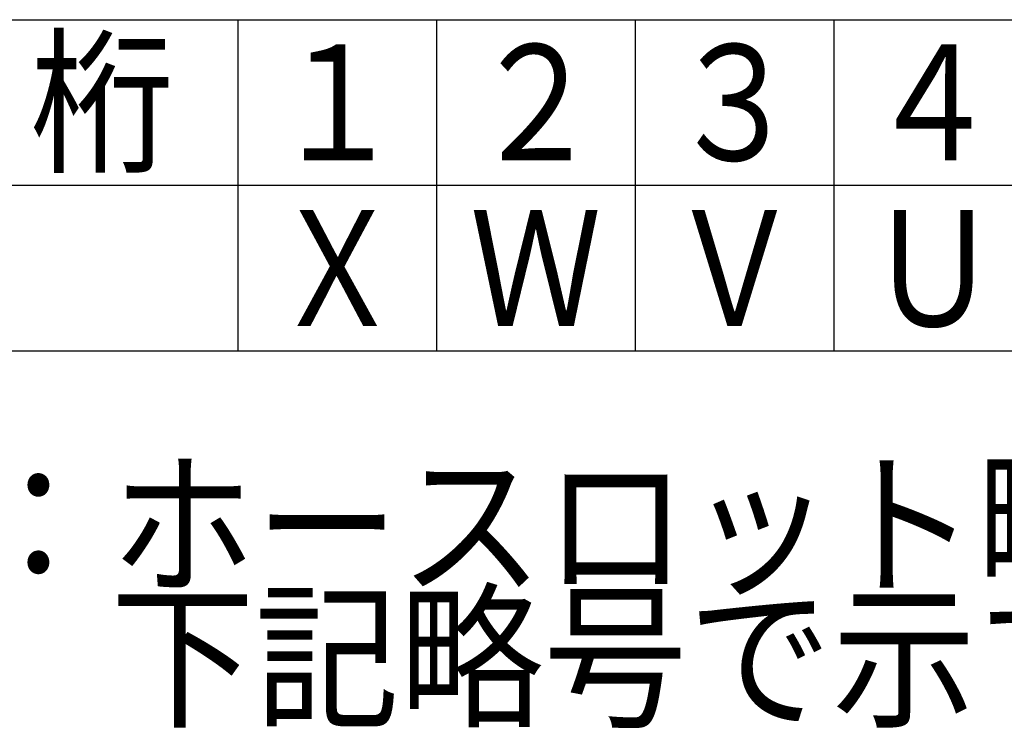
# Model space of a CAD drawing. Units: millimetres. Extents: x 0 to 420, y 0 to 297.
# Drawn here: x 191 to 221, y 25 to 47 of the extents above; entities that cross this region are included whole.
import ezdxf

# ---------------------------------------------------------------- set-up
doc = ezdxf.new("R2010")
doc.units = ezdxf.units.MM
doc.header["$LTSCALE"] = 0.18189
for name, color, linetype in [('NoLayerName_001', 7, 'Continuous'), ('NoLayerName_003', 7, 'Continuous'), ('NoLayerName_006', 7, 'Continuous')]:
    doc.layers.add(name, color=color, linetype=linetype)
doc.styles.get("Standard").update_dxf_attribs({"font": 'txt', "bigfont": 'extfont2'})

msp = doc.modelspace()

# ---------------------------------------------------------------- linework, layer by layer
at = {"layer": 'NoLayerName_001', "color": 7, "linetype": 'Continuous', "lineweight": 25}
msp.add_line((167.421967, 46.613899), (257.421965, 46.613899), dxfattribs=at)
at = {"layer": 'NoLayerName_003', "color": 7, "linetype": 'Continuous', "lineweight": 25}
for p, q in [((197.421965, 46.613899), (197.421965, 36.613899)), ((203.421965, 46.613899), (203.421965, 36.613899)), ((209.421965, 46.613899), (209.421965, 36.613899)), ((215.421965, 46.613899), (215.421965, 36.613899)), ((167.421967, 41.613899), (257.421965, 41.613899)), ((167.421967, 36.613899), (257.421965, 36.613899))]:
    msp.add_line(p, q, dxfattribs=at)

# ---------------------------------------------------------------- texts
at = {"layer": 'NoLayerName_006', "color": 7, "lineweight": 25, "char_height": 3.5}
for s, insert, width, attachment_point, line_spacing_factor in [('\\A1;\\W0.912871;\\T0.912871;西暦年下１桁', (182.421966, 44.113899), 24.44211913, 5, 0.6), ('\\A1;\\W0.833333;１', (200.421965, 44.113899), 3.71875, 5, 0.6), ('\\A1;\\W0.833333;２', (206.421965, 44.113899), 3.71875, 5, 0.6), ('\\A1;\\W0.833333;３', (212.421965, 44.113899), 3.71875, 5, 0.6), ('\\A1;\\W0.833333;４', (218.421965, 44.113899), 3.71875, 5, 0.6), ('\\A1;\\W0.833333;Ｘ', (200.421965, 39.113899), 3.71875, 5, 0.6), ('\\A1;\\W0.833333;Ｗ', (206.421965, 39.113899), 3.71875, 5, 0.6), ('\\A1;\\W0.833333;Ｖ', (212.421965, 39.113899), 3.71875, 5, 0.6), ('\\A1;\\W0.833333;Ｕ', (218.421965, 39.113899), 3.71875, 5, 0.6), ('\\A1;\\W0.912871;\\T0.912871;・月マーク：ホースロット略号右側の文字は製造月であり、\\P\u3000\u3000\u3000\u3000\u3000\u3000下記略号で示す', (167.421967, 29.363899), 109.98953608, 4, 0.685714)]:
    msp.add_mtext(s, dxfattribs=dict(at, insert=insert, width=width, attachment_point=attachment_point, line_spacing_factor=line_spacing_factor))

doc.saveas('drawing.dxf')
